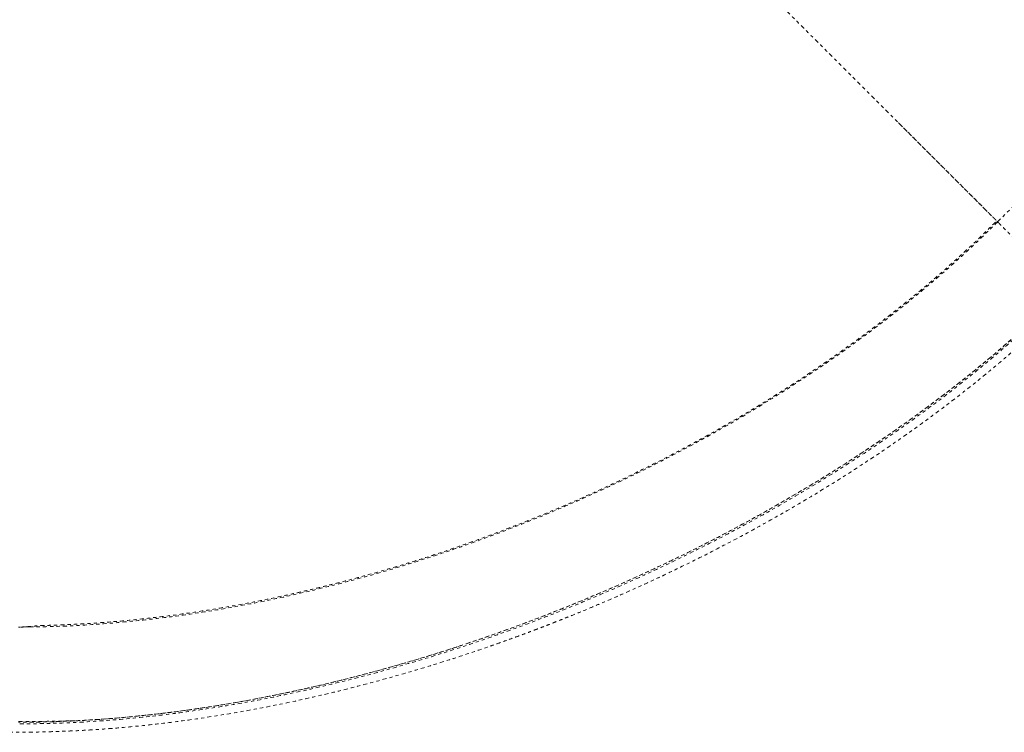
# Model space of a CAD drawing. Units: millimetres. Extents: x -358 to 194, y -276 to 470.
# Drawn here: x -83 to -52, y -35 to -12 of the extents above; entities that cross this region are included whole.
import ezdxf

# ---------------------------------------------------------------- set-up
doc = ezdxf.new("R2010")
doc.units = ezdxf.units.MM
doc.header["$LTSCALE"] = 20
doc.linetypes.add('PHANTOM', pattern=[0.0127, 0.00635, -0.00127, 0.00127, -0.00127, 0.00127, -0.00127])
doc.layers.add('CONTOUR', color=7, linetype='Continuous')

msp = doc.modelspace()

# ---------------------------------------------------------------- linework, layer by layer
at = {"layer": 'CONTOUR', "linetype": 'PHANTOM', "lineweight": 0}
for p, q in [((-51.96946, -18.65484), (-51.42205, -18.10742)), ((-82.40389, -31.41123), (-82.51128, -31.40585))]:
    msp.add_line(p, q, dxfattribs=at)
for points, knots in [([(-54.41701, -6.96025), (-54.27455, -7.10559), (-53.98994, -7.39596), (-53.58371, -7.8491), (-53.18877, -8.31997), (-52.80677, -8.81151), (-52.43931, -9.32353), (-52.09195, -9.85061), (-51.76801, -10.39016), (-51.47035, -10.93902), (-51.20214, -11.49305), (-50.96621, -12.04879), (-50.76435, -12.6026), (-50.59857, -13.14989), (-50.4705, -13.68697), (-50.38041, -14.21049), (-50.32867, -14.71631), (-50.31532, -15.20128), (-50.33912, -15.66302), (-50.3988, -16.09862), (-50.49291, -16.50607), (-50.61914, -16.88429), (-50.77416, -17.2303), (-50.95628, -17.5448), (-51.16184, -17.83215), (-51.32171, -18.00206), (-51.40174, -18.08712)], [0, 0, 0, 0, 0.03886784, 0.07764971, 0.11649063, 0.15711656, 0.19833886, 0.2399804, 0.28249195, 0.32544958, 0.36862097, 0.41225584, 0.45613667, 0.5, 0.54386467, 0.58774549, 0.63137903, 0.67455174, 0.71750935, 0.7600196, 0.80166241, 0.84288468, 0.88350937, 0.9223509, 0.96113277, 1, 1, 1, 1]), ([(-51.36109, -18.04647), (-51.27564, -17.9552), (-51.10475, -17.77267), (-50.88773, -17.46109), (-50.70064, -17.1234), (-50.54679, -16.75917), (-50.42682, -16.37077), (-50.3415, -15.95968), (-50.29074, -15.52729), (-50.275, -15.07467), (-50.29427, -14.60383), (-50.34791, -14.11766), (-50.43615, -13.61868), (-50.55867, -13.10904), (-50.71484, -12.59027), (-50.90448, -12.06381), (-51.12672, -11.53196), (-51.3798, -10.99775), (-51.6628, -10.46418), (-51.97451, -9.93357), (-52.31383, -9.4074), (-52.68, -8.88726), (-53.07129, -8.3753), (-53.48556, -7.87466), (-53.91924, -7.38675), (-54.22399, -7.07532), (-54.37636, -6.91961)], [0, 0, 0, 0, 0.041608234, 0.083215172, 0.125000001, 0.166786203, 0.208393141, 0.250000003, 0.291608237, 0.333215175, 0.375000004, 0.416786206, 0.458393144, 0.500000005, 0.541608239, 0.583215177, 0.625000006, 0.666786208, 0.708393146, 0.750000007, 0.791608241, 0.833215179, 0.875000008, 0.916785514, 0.958392453, 1, 1, 1, 1]), ([(-59.04053, -11.58377), (-58.89629, -11.72802), (-58.6078, -12.0165), (-58.17747, -12.44683), (-57.75191, -12.87239), (-57.33331, -13.291), (-56.92372, -13.70058), (-56.52499, -14.09932), (-56.13873, -14.48557), (-55.76046, -14.86384), (-55.39206, -15.23224), (-55.03541, -15.5889), (-54.69707, -15.92723), (-54.37775, -16.24656), (-54.07783, -16.54647), (-53.78915, -16.83516), (-53.51407, -17.11024), (-53.25501, -17.36929), (-53.01987, -17.60444), (-52.8086, -17.8157), (-52.62118, -18.00312), (-52.45751, -18.16679), (-52.31279, -18.31152), (-52.18979, -18.43451), (-52.09116, -18.53314), (-52.02129, -18.60301), (-51.97756, -18.64674), (-51.97216, -18.65214), (-51.96946, -18.65484)], [0, 0, 0, 0, 0.034997103, 0.069994355, 0.104991773, 0.13998939, 0.174987919, 0.209987447, 0.24498576, 0.279978214, 0.316640108, 0.353310512, 0.389978996, 0.42664261, 0.463311149, 0.499982469, 0.539980907, 0.579981049, 0.619984677, 0.659985106, 0.699985891, 0.73998928, 0.779991218, 0.823992061, 0.867994654, 0.911996534, 0.955998099, 1, 1, 1, 1]), ([(-55.09214, -15.53217), (-55.08612, -15.53817), (-54.99817, -15.62607), (-54.85263, -15.77143), (-54.654, -15.96983), (-54.47588, -16.14775), (-54.30077, -16.32272), (-54.12925, -16.49419), (-53.96167, -16.66185), (-53.7764, -16.84728), (-53.57622, -17.04765), (-53.369, -17.25499), (-53.17423, -17.44973), (-52.99587, -17.62795), (-52.82994, -17.79364), (-52.68041, -17.94294), (-52.5435, -18.07964), (-52.43328, -18.18981), (-52.34283, -18.28022), (-52.27009, -18.35297), (-52.20522, -18.41782), (-52.14779, -18.47519), (-52.09892, -18.52402), (-52.06223, -18.56064), (-52.03507, -18.58772), (-52.01437, -18.60837), (-51.99863, -18.62408), (-51.98651, -18.63611), (-51.97729, -18.64526), (-51.9701, -18.65243), (-51.9691, -18.65341), (-51.96856, -18.65394)], [0, 0, 0, 0, 0.00285004, 0.04168267, 0.07237166, 0.10356443, 0.13526781, 0.16748859, 0.20023335, 0.23350643, 0.28074233, 0.32930201, 0.37640807, 0.4250561, 0.47208854, 0.52086096, 0.56776731, 0.61670709, 0.65137584, 0.68736236, 0.72332665, 0.75813536, 0.79480326, 0.82936082, 0.85271878, 0.87745387, 0.9035661, 0.92214083, 0.94428716, 0.9702401, 1, 1, 1, 1]), ([(-51.96946, -18.65484), (-52.24061, -18.92068), (-52.78291, -19.45236), (-53.64642, -20.23063), (-54.54353, -20.99263), (-55.47578, -21.73548), (-56.43986, -22.45811), (-57.43364, -23.15924), (-58.51152, -23.87547), (-59.67655, -24.60094), (-60.93085, -25.32909), (-62.21304, -26.02236), (-63.52007, -26.67954), (-64.84907, -27.29946), (-66.1972, -27.88101), (-67.5617, -28.42307), (-68.93979, -28.92446), (-70.3287, -29.38398), (-71.72556, -29.8004), (-73.12736, -30.17245), (-74.46415, -30.48327), (-75.73278, -30.73899), (-76.93126, -30.94592), (-78.12394, -31.11666), (-79.30842, -31.25058), (-80.48158, -31.34612), (-81.6425, -31.40639), (-82.40192, -31.4139), (-82.78162, -31.41766)], [0, 0, 0, 0, 0.03571227, 0.07142548, 0.10714087, 0.14285497, 0.17856782, 0.21428275, 0.2499987, 0.29166454, 0.33333108, 0.37499892, 0.41666568, 0.45833252, 0.5, 0.54166748, 0.58333432, 0.62500108, 0.66666892, 0.70833546, 0.7500013, 0.78571725, 0.82143218, 0.85714503, 0.89285913, 0.92857452, 0.96428773, 1, 1, 1, 1]), ([(-82.72042, -31.4176), (-82.69385, -31.41709), (-82.64478, -31.41616), (-82.5527, -31.40956), (-82.45305, -31.40094), (-82.343, -31.39122), (-82.2213, -31.38157), (-82.09137, -31.3733), (-81.95048, -31.36678), (-81.80899, -31.36315), (-81.64959, -31.35809), (-81.48392, -31.35214), (-81.31326, -31.34518), (-81.07832, -31.33446), (-80.77454, -31.31835), (-80.30396, -31.28865), (-79.72952, -31.24424), (-79.01725, -31.17647), (-78.27099, -31.09133), (-77.49149, -30.98685), (-76.59754, -30.84984), (-75.59294, -30.67253), (-74.72977, -30.49694), (-74.13198, -30.36504), (-73.79154, -30.28718), (-73.45036, -30.20642), (-73.0981, -30.12021), (-72.70198, -30.01995), (-72.25171, -29.90155), (-71.74406, -29.76227), (-71.19832, -29.60583), (-70.61485, -29.43085), (-69.99413, -29.23591), (-69.33672, -29.01951), (-68.6641, -28.78729), (-67.97881, -28.53948), (-67.28334, -28.27647), (-66.55984, -27.99019), (-65.80926, -27.67932), (-65.03271, -27.3425), (-64.24428, -26.98421), (-63.44588, -26.60426), (-62.63944, -26.20257), (-61.8147, -25.77231), (-60.97343, -25.31231), (-60.11761, -24.82141), (-59.24945, -24.2985), (-58.37141, -23.74248), (-57.51761, -23.17326), (-56.69019, -22.59324), (-55.89101, -22.00489), (-55.09378, -21.38738), (-54.30132, -20.74048), (-53.51752, -20.06386), (-52.74278, -19.3587), (-52.24792, -18.87234), (-51.99779, -18.62651)], [0, 0, 0, 0, 0.00576688, 0.01065104, 0.0147546, 0.01824787, 0.02140119, 0.02457311, 0.02811695, 0.03279053, 0.03775295, 0.04285648, 0.04810114, 0.05348692, 0.06447698, 0.075972, 0.0965004, 0.11672277, 0.14039703, 0.16365181, 0.18654387, 0.22020934, 0.25306712, 0.26322692, 0.27330675, 0.28330669, 0.29353754, 0.30461266, 0.31853715, 0.3336196, 0.34985986, 0.36725767, 0.38581259, 0.40552437, 0.4263932, 0.44653953, 0.46765828, 0.48974948, 0.5128131, 0.5368491, 0.56185748, 0.58663638, 0.61230184, 0.63885464, 0.66629484, 0.69462168, 0.72383501, 0.75393556, 0.78492441, 0.81350758, 0.84280616, 0.87281913, 0.90354637, 0.93498647, 0.96713847, 1, 1, 1, 1]), ([(-51.95234, -18.67196), (-51.96463, -18.67428), (-51.98922, -18.67891), (-52.00531, -18.69207), (-52.01336, -18.69865)], [0, 0, 0, 0, 0.49995868, 1, 1, 1, 1]), ([(-51.96946, -18.65484), (-51.96948, -18.65482), (-51.9695, -18.65481), (-51.95237, -18.67194), (-51.95232, -18.67198)], [0, 0, 0, 0, 0.99718716, 1, 1, 1, 1]), ([(-51.95232, -18.67198), (-51.9378, -18.6865), (-51.91357, -18.71073), (-51.85037, -18.77394), (-51.7819, -18.84241), (-51.70437, -18.91993), (-51.62265, -19.00165), (-51.54064, -19.08366), (-51.45061, -19.1737), (-51.35301, -19.27129), (-51.2486, -19.3757), (-51.13868, -19.48562), (-51.02484, -19.59946), (-50.94757, -19.67673), (-50.90895, -19.71535)], [0, 0, 0, 0, 0.142453035, 0.237784469, 0.333060012, 0.428326414, 0.499894549, 0.571429598, 0.642843311, 0.714192743, 0.785626126, 0.857094243, 0.92856342, 1, 1, 1, 1]), ([(-89.98534, -34.73057), (-89.75757, -34.73057), (-89.31518, -34.73057), (-88.67133, -34.7306), (-88.06692, -34.7306), (-87.50197, -34.73058), (-86.97646, -34.73052), (-86.49857, -34.73046), (-86.06686, -34.73043), (-85.67989, -34.73043), (-85.32726, -34.73053), (-85.004, -34.73076), (-84.67975, -34.73117), (-84.35345, -34.73177), (-84.02817, -34.73243), (-83.73225, -34.73294), (-83.45358, -34.73312), (-83.17043, -34.73284), (-82.86094, -34.73164), (-82.53157, -34.72885), (-82.18467, -34.72372), (-81.82461, -34.71552), (-81.44752, -34.7035), (-81.06457, -34.68754), (-80.68505, -34.66786), (-80.31001, -34.64455), (-79.93967, -34.61787), (-79.44551, -34.57749), (-78.82875, -34.51825), (-78.08537, -34.43303), (-77.16928, -34.31157), (-76.07242, -34.14011), (-74.79384, -33.90306), (-73.50918, -33.62837), (-72.37613, -33.35429), (-71.39282, -33.09403), (-70.55643, -32.85776), (-69.70131, -32.60079), (-68.82028, -32.31967), (-68.12476, -32.08432), (-67.62381, -31.90826), (-67.33776, -31.80587), (-67.07583, -31.71051), (-66.86394, -31.63222), (-66.70008, -31.57101), (-66.57885, -31.52537), (-66.48134, -31.48843), (-66.3793, -31.44957), (-66.25138, -31.40056), (-66.08028, -31.33442), (-65.87524, -31.25428), (-65.6387, -31.16067), (-65.35865, -31.04825), (-65.03601, -30.91651), (-64.68268, -30.76943), (-64.32348, -30.61689), (-63.97022, -30.46395), (-63.62378, -30.31111), (-63.28415, -30.15852), (-62.95131, -30.00629), (-62.43069, -29.76401), (-61.72892, -29.42684), (-60.85316, -28.98637), (-59.99804, -28.53675), (-59.15984, -28.07648), (-58.31957, -27.59495), (-57.47612, -27.09001), (-56.63078, -26.56075), (-55.80097, -26.01745), (-54.98841, -25.46107), (-54.19882, -24.89547), (-53.60411, -24.44978), (-53.19273, -24.13204), (-52.95283, -23.94398), (-52.71667, -23.75608), (-52.48212, -23.56667), (-52.23902, -23.36737), (-51.97691, -23.14899), (-51.68794, -22.90377), (-51.36685, -22.62562), (-51.01443, -22.31308), (-50.63195, -21.96466), (-50.22631, -21.58412), (-49.8, -21.17131), (-49.35588, -20.72633), (-49.04976, -20.42015), (-48.89191, -20.26227)], [0, 0, 0, 0, 0.01631416, 0.03168637, 0.04611653, 0.0596046, 0.0721505, 0.08375399, 0.09383106, 0.10307015, 0.11147149, 0.11909236, 0.12623404, 0.1347124, 0.14248511, 0.14955313, 0.15591919, 0.16243866, 0.16979935, 0.17800223, 0.18587125, 0.19438612, 0.20340467, 0.21234301, 0.22113652, 0.22978443, 0.23828686, 0.24664396, 0.26368296, 0.28035506, 0.29702505, 0.32543923, 0.35385292, 0.38226094, 0.41082389, 0.42908494, 0.44759595, 0.46646739, 0.48608776, 0.50649039, 0.51313154, 0.51979967, 0.52577133, 0.53081412, 0.53412468, 0.53686183, 0.53902557, 0.54073464, 0.54378234, 0.54770795, 0.5523592, 0.55773136, 0.56382446, 0.5714761, 0.57980618, 0.58806683, 0.59619616, 0.60419419, 0.61206094, 0.61979643, 0.62740068, 0.64848591, 0.66922319, 0.68974834, 0.71007491, 0.73035846, 0.75187457, 0.77339538, 0.79491899, 0.81644312, 0.83792059, 0.85902727, 0.86589777, 0.87272136, 0.87949816, 0.88622814, 0.8930964, 0.90081423, 0.90945179, 0.91900908, 0.93000796, 0.94201642, 0.95503165, 0.96904428, 0.98403892, 1, 1, 1, 1]), ([(-49.78987, -20.7881), (-50.07372, -21.06676), (-50.64085, -21.62353), (-51.5481, -22.44111), (-52.49377, -23.24416), (-53.48028, -24.02966), (-54.50362, -24.79578), (-55.56108, -25.54089), (-56.64991, -26.26365), (-57.76749, -26.96274), (-58.91138, -27.63689), (-60.07923, -28.28509), (-61.26885, -28.90644), (-62.4781, -29.50007), (-63.70486, -30.06511), (-64.94711, -30.60069), (-66.20291, -31.10589), (-67.47037, -31.57988), (-68.74754, -32.02179), (-70.0324, -32.43073), (-71.32279, -32.80565), (-72.61646, -33.1454), (-73.85715, -33.43628), (-75.04255, -33.68255), (-76.171, -33.88842), (-77.29424, -34.0643), (-78.41004, -34.20944), (-79.51654, -34.32334), (-80.61134, -34.40496), (-81.69059, -34.45626), (-82.39716, -34.46349), (-82.74931, -34.46708)], [0, 0, 0, 0, 0.03550029, 0.07092903, 0.10641504, 0.14193625, 0.17747863, 0.21304877, 0.24864826, 0.2842728, 0.31991592, 0.35558006, 0.3912674, 0.42697682, 0.46270493, 0.49844969, 0.53421068, 0.56998821, 0.60578339, 0.64159612, 0.67742196, 0.71325683, 0.74910162, 0.78047754, 0.81185878, 0.84323844, 0.87461137, 0.9059803, 0.9373736, 0.96878682, 1, 1, 1, 1]), ([(-49.85374, -20.78037), (-50.10297, -21.02518), (-50.60307, -21.5164), (-51.39788, -22.23997), (-52.22431, -22.95329), (-53.08192, -23.65232), (-53.96806, -24.33607), (-54.88084, -25.00337), (-55.81837, -25.65338), (-56.82452, -26.31528), (-57.90133, -26.98503), (-59.05014, -27.6581), (-60.22185, -28.30454), (-61.41416, -28.92345), (-62.62497, -29.51406), (-63.85222, -30.07547), (-65.09389, -30.60727), (-66.34827, -31.10749), (-67.53275, -31.55009), (-68.30214, -31.81016), (-68.64666, -31.92662)], [0, 0, 0, 0, 0.05171883, 0.10377904, 0.15583094, 0.20789622, 0.25995406, 0.31201771, 0.36407912, 0.41614989, 0.47565296, 0.53516351, 0.59467155, 0.65418428, 0.71369431, 0.77320636, 0.83271861, 0.89223275, 0.95174429, 1, 1, 1, 1]), ([(-51.24119, -22.09024), (-51.29193, -22.1368), (-51.60496, -22.42411), (-52.21247, -22.94073), (-53.06321, -23.63773), (-53.94599, -24.31901), (-54.85509, -24.98475), (-55.78947, -25.63355), (-56.79265, -26.29462), (-57.86674, -26.9639), (-59.0132, -27.63688), (-60.18291, -28.2835), (-61.37376, -28.90294), (-62.58339, -29.49423), (-63.80967, -30.05652), (-65.05073, -30.58908), (-66.30472, -31.0912), (-67.56955, -31.56195), (-68.8432, -32.00043), (-70.12383, -32.4058), (-71.40949, -32.77721), (-72.69782, -33.11356), (-73.93266, -33.40131), (-75.112, -33.64465), (-76.23439, -33.84793), (-77.35135, -34.0213), (-78.46133, -34.165), (-79.56068, -34.27477), (-80.35913, -34.33974), (-80.78562, -34.35817), (-80.8544, -34.36114)], [0, 0, 0, 0, 0.00681312, 0.04203808, 0.07724324, 0.11246478, 0.14769852, 0.18291383, 0.2181373, 0.25840748, 0.29866192, 0.3389271, 0.37920356, 0.41947866, 0.45974078, 0.50000716, 0.54028395, 0.58055933, 0.62082046, 0.66108254, 0.70135711, 0.74163083, 0.78188469, 0.81710228, 0.85233673, 0.88755349, 0.92276086, 0.9579907, 0.99322474, 1, 1, 1, 1]), ([(-68.84006, -31.99301), (-68.85585, -31.99844), (-69.2958, -32.14968), (-70.16637, -32.41629), (-71.4498, -32.78912), (-72.73628, -33.12306), (-73.96884, -33.40951), (-75.14566, -33.6514), (-76.26534, -33.85333), (-77.37921, -34.02573), (-78.48442, -34.16703), (-79.5618, -34.27799), (-80.26299, -34.32543), (-80.60452, -34.34854)], [0, 0, 0, 0, 0.00402991, 0.11222738, 0.22042544, 0.32865136, 0.43682502, 0.53149253, 0.62620215, 0.72090927, 0.81556004, 0.91016565, 1, 1, 1, 1]), ([(-80.8544, -34.36114), (-81.14451, -34.37619), (-81.79375, -34.40987), (-82.42979, -34.41433), (-82.78162, -34.4168)], [0, 0, 0, 0, 0.44684093, 1, 1, 1, 1]), ([(-82.78162, -34.39502), (-82.67313, -34.39472), (-82.46666, -34.39414), (-82.16703, -34.391), (-81.89524, -34.38703), (-81.65134, -34.38261), (-81.44514, -34.37836), (-81.27423, -34.37457), (-81.1363, -34.37133), (-81.0255, -34.3686), (-80.93946, -34.36625), (-80.88689, -34.36476), (-80.85997, -34.36377), (-80.85431, -34.36357)], [0, 0, 0, 0, 0.179688916, 0.341950715, 0.486872645, 0.614553501, 0.725118415, 0.804310099, 0.871894129, 0.928119006, 0.963092626, 0.992234216, 1, 1, 1, 1]), ([(-81.04893, -34.36913), (-81.26382, -34.38027), (-81.84744, -34.41053), (-82.41905, -34.41401), (-82.7802, -34.4162)], [0, 0, 0, 0, 0.36819523, 1, 1, 1, 1]), ([(-80.65011, -34.35189), (-80.6533, -34.35212), (-80.88808, -34.36942), (-81.1181, -34.37644), (-81.345, -34.38337)], [0, 0, 0, 0, 0.0136052, 1, 1, 1, 1])]:
    msp.add_open_spline(points, degree=3, knots=knots, dxfattribs=at)

doc.saveas('drawing.dxf')
